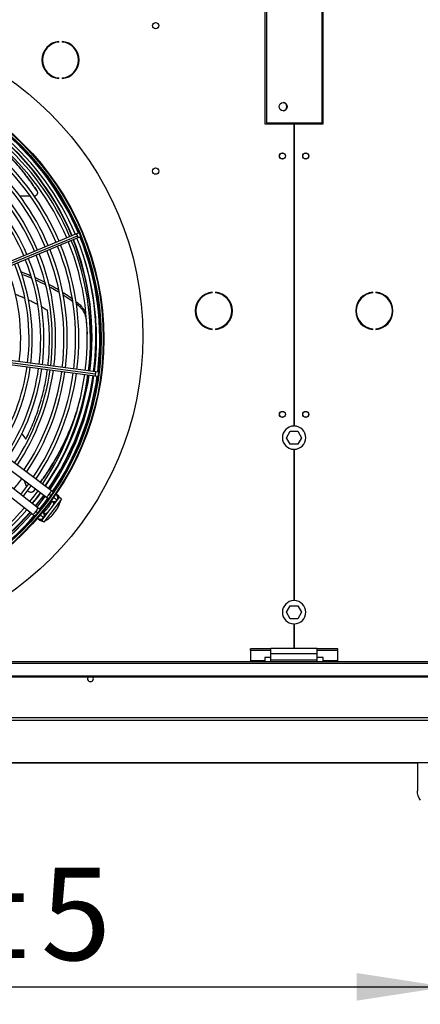
# Model space of a CAD drawing. Units: millimetres. Extents: x 5 to 416, y 3 to 291.
# Drawn here: x 150 to 173, y 206 to 262 of the extents above; entities that cross this region are included whole.
import ezdxf

# ---------------------------------------------------------------- set-up
doc = ezdxf.new("R2010")
doc.units = ezdxf.units.MM
doc.layers.add('GEOMETRY', color=7, linetype='Continuous')
doc.styles.add('SLDTEXTSTYLE0', font='TXT', dxfattribs={"width": 0.605})
doc.dimstyles.new('SLDDIMSTYLE1', dxfattribs={"dimtxt": 5.136637, "dimasz": 3.5, "dimexe": 0, "dimexo": 0.0625, "dimgap": 1.284159, "dimtad": 1, "dimdec": 0, "dimlfac": 15, "dimrnd": 1e-09, "dimzin": 12, "dimdsep": 46, "dimtxsty": 'SLDTEXTSTYLE0', "dimsah": 1, "dimcen": 0.09, "dimadec": 0, "dimazin": 3, "dimtol": 1, "dimtp": 5, "dimtm": 5, "dimtfac": 1, "dimtdec": 0, "dimtofl": 0, "dimtmove": 0, "dimatfit": 3, "dimfxl": 0, "dimfrac": 2, "dimtolj": 1, "dimarcsym": 0})

# ---------------------------------------------------------------- blocks, each defined once
blk = doc.blocks.new('_D_3')
at = {"layer": 'GEOMETRY'}
for p, q in [((103.536, 217.325), (103.536, 206.099)), ((174.336, 217.325), (174.336, 206.099)), ((103.536, 207.099), (174.336, 207.099))]:
    blk.add_line(p, q, dxfattribs=at)
for points in [[(103.536, 207.099), (108.672, 206.309), (108.672, 207.89)], [(174.336, 207.099), (169.199, 207.89), (169.199, 206.309)]]:
    blk.add_solid(points, dxfattribs=at)
at = {"layer": 'GEOMETRY', "char_height": 5.2917, "attachment_point": 1, "style": 'SLDTEXTSTYLE0'}
for s, insert in [('±5', (143.884, 213.921)), ('1062', (126.221, 213.921))]:
    blk.add_mtext(s, dxfattribs=dict(at, insert=insert))

msp = doc.modelspace()

# ---------------------------------------------------------------- linework, layer by layer
at = {"color": 7, "linetype": 'Continuous', "lineweight": 25}
for p, q in [((163.936, 264.486), (163.936, 256.519)), ((164.016, 264.552), (164.016, 256.586)), ((167.216, 256.586), (167.216, 264.552)), ((167.269, 256.519), (167.269, 264.486)), ((152.131, 261.213), (152.131, 261.247)), ((152.309, 261.247), (152.309, 261.213)), ((152.131, 259.121), (152.131, 259.154)), ((152.309, 259.154), (152.309, 259.121)), ((163.936, 256.519), (165.586, 256.519)), ((164.016, 256.586), (167.216, 256.586)), ((165.586, 256.519), (165.586, 239.219)), ((165.619, 239.219), (165.619, 256.519)), ((165.619, 256.519), (167.269, 256.519)), ((150.849, 252.719), (150.864, 252.691)), ((150.489, 252.379), (149.891, 252.375)), ((153.137, 250.224), (147.665, 247.957)), ((147.716, 247.856), (153.187, 250.122)), ((147.752, 247.748), (153.224, 250.014)), ((153.286, 250.286), (153.137, 250.224)), ((153.224, 250.014), (153.373, 250.076)), ((153.508, 250.255), (153.487, 250.288)), ((153.517, 250.217), (153.508, 250.255)), ((151.329, 247.447), (150.749, 247.721)), ((160.913, 246.848), (160.913, 246.882)), ((161.091, 246.882), (161.091, 246.848)), ((170.113, 246.848), (170.113, 246.882)), ((170.291, 246.882), (170.291, 246.848)), ((153.239, 246.239), (153.103, 246.338)), ((153.125, 246.209), (153.203, 246.153)), ((153.24, 246.238), (153.203, 246.152)), ((153.685, 245.319), (153.742, 244.478)), ((160.913, 244.756), (160.913, 244.789)), ((161.091, 244.789), (161.091, 244.756)), ((170.113, 244.756), (170.113, 244.789)), ((170.291, 244.789), (170.291, 244.756)), ((154.237, 242.319), (148.365, 243.092)), ((148.335, 242.867), (154.207, 242.094)), ((148.358, 242.978), (154.23, 242.205)), ((154.207, 242.094), (154.367, 242.073)), ((154.397, 242.298), (154.237, 242.319)), ((154.562, 242.123), (154.574, 242.16)), ((154.574, 242.16), (154.572, 242.199)), ((151.697, 235.515), (146.899, 239.115)), ((146.619, 238.741), (151.417, 235.141)), ((165.171, 238.552), (165.387, 238.926)), ((165.387, 238.179), (165.171, 238.552)), ((165.387, 238.926), (165.818, 238.926)), ((165.818, 238.926), (166.033, 238.552)), ((166.033, 238.552), (165.818, 238.179)), ((150.934, 234.512), (146.215, 238.215)), ((165.818, 238.179), (165.387, 238.179)), ((145.927, 237.848), (150.646, 234.145)), ((165.586, 237.886), (165.586, 229.219)), ((165.619, 229.219), (165.619, 237.886)), ((150.263, 235.764), (150.155, 236.088)), ((150.776, 235.622), (150.679, 235.493)), ((150.701, 235.515), (150.679, 235.493)), ((150.701, 235.515), (150.779, 235.62)), ((151.57, 235.318), (151.677, 235.237)), ((152.098, 235.214), (151.98, 235.302)), ((152.137, 235.14), (151.122, 233.818)), ((152.269, 235.038), (151.254, 233.716)), ((151.7, 234.929), (151.818, 234.84)), ((152.005, 234.992), (152.016, 234.983)), ((152.008, 234.989), (152.04, 235.021)), ((152.269, 235.038), (152.137, 235.14)), ((150.909, 234.236), (150.803, 234.319)), ((151.329, 234.203), (151.212, 234.294)), ((150.924, 233.927), (151.041, 233.836)), ((151.254, 233.716), (151.122, 233.818)), ((165.171, 228.552), (165.387, 228.926)), ((165.387, 228.179), (165.171, 228.552)), ((165.387, 228.926), (165.818, 228.926)), ((165.818, 228.926), (166.033, 228.552)), ((166.033, 228.552), (165.818, 228.179)), ((165.818, 228.179), (165.387, 228.179)), ((165.586, 227.886), (165.586, 226.486)), ((165.619, 226.486), (165.619, 227.886)), ((164.269, 226.45), (163.102, 226.45)), ((163.102, 226.364), (163.102, 226.45)), ((164.269, 226.364), (163.102, 226.364)), ((163.102, 226.364), (163.102, 225.771)), ((166.936, 226.486), (164.269, 226.486)), ((164.269, 226.166), (164.269, 226.486)), ((166.936, 226.166), (164.269, 226.166)), ((164.269, 225.819), (164.269, 226.166)), ((166.936, 226.166), (166.936, 226.486)), ((168.102, 226.45), (166.936, 226.45)), ((168.102, 226.364), (166.936, 226.364)), ((166.936, 225.819), (166.936, 226.166)), ((168.102, 226.364), (168.102, 226.45)), ((168.102, 225.771), (168.102, 226.364)), ((244.936, 225.719), (32.936, 225.719)), ((32.936, 225.635), (244.936, 225.635)), ((163.936, 225.771), (163.102, 225.771)), ((163.102, 225.771), (163.102, 225.719)), ((164.269, 225.955), (163.936, 225.955)), ((163.936, 225.955), (163.936, 225.771)), ((163.936, 225.719), (163.936, 225.771)), ((166.936, 225.819), (164.269, 225.819)), ((164.269, 225.719), (164.269, 225.819)), ((167.269, 225.955), (166.936, 225.955)), ((166.936, 225.719), (166.936, 225.819)), ((167.269, 225.771), (167.269, 225.955)), ((168.102, 225.771), (167.269, 225.771)), ((167.269, 225.771), (167.269, 225.719)), ((168.102, 225.719), (168.102, 225.771)), ((33.469, 224.904), (244.402, 224.904)), ((33.469, 224.854), (244.402, 224.854)), ((244.998, 222.515), (32.874, 222.515)), ((244.936, 222.349), (32.936, 222.349)), ((105.198, 219.927), (172.673, 219.927)), ((172.669, 219.927), (172.669, 218.325)), ((175.999, 219.928), (172.673, 219.928))]:
    msp.add_line(p, q, dxfattribs=at)
at = {"color": 8, "linetype": 'Continuous', "lineweight": 25}
for p, q in [((164.202, 256.586), (164.202, 256.519)), ((153.705, 245.359), (153.685, 245.319)), ((149.998, 238.774), (150.238, 238.468)), ((151.377, 234.15), (151.327, 234.204)), ((172.674, 219.928), (105.198, 219.928))]:
    msp.add_line(p, q, dxfattribs=at)
at = {"color": 7, "linetype": 'Continuous', "lineweight": 25, "flags": 128}
for points in [[(150.388, 235.914), (150.159, 235.607), (149.922, 235.307)], [(150.069, 235.191), (150.358, 235.561), (150.537, 235.801)], [(150.921, 235.513), (150.688, 235.201), (150.447, 234.895)], [(151.013, 234.451), (151.339, 234.868), (151.497, 235.081)], [(154.106, 224.752), (154.093, 224.817), (154.072, 224.854)], [(172.853, 217.787), (172.773, 217.915), (172.716, 218.048), (172.681, 218.186), (172.669, 218.325), (172.669, 218.325)]]:
    msp.add_lwpolyline(points, dxfattribs=at)
at = {"color": 8, "linetype": 'Continuous', "lineweight": 25, "flags": 128}
for points in [[(151.08, 235.394), (150.93, 235.195), (150.598, 234.776)], [(151.256, 235.262), (150.96, 234.873), (150.772, 234.64)], [(151.804, 234.706), (151.809, 234.72), (151.826, 234.776), (151.829, 234.818), (151.816, 234.842)], [(151.882, 234.807), (151.854, 234.819), (151.816, 234.842)], [(151.327, 234.204), (151.353, 234.198), (151.393, 234.211), (151.443, 234.242), (151.455, 234.251)]]:
    msp.add_lwpolyline(points, dxfattribs=at)
at = {"color": 7, "linetype": 'Continuous', "lineweight": 25}
for centre, radius in [((138.936, 244.352), 18.003), ((157.669, 262.152), 0.183), ((138.936, 244.219), 15.767), ((138.936, 244.219), 15.733), ((138.936, 244.219), 15.613), ((138.936, 244.219), 15.58), ((164.976, 257.512), 0.233), ((164.936, 254.686), 0.173), ((164.936, 254.686), 0.167), ((166.269, 254.686), 0.173), ((166.269, 254.686), 0.167), ((157.669, 253.819), 0.183), ((164.936, 239.886), 0.173), ((164.936, 239.886), 0.167), ((166.269, 239.886), 0.173), ((166.269, 239.886), 0.167)]:
    msp.add_circle(centre, radius, dxfattribs=at)
for centre, radius, start, end in [((152.22, 260.184), 1.067, 94.7802, 265.2198), ((152.22, 260.184), 1.033, 94.9342, 265.0658), ((152.22, 260.184), 1.067, 274.7802, 85.2198), ((152.22, 260.184), 1.033, 274.9342, 85.0658), ((164.962, 257.512), 0.233, 271.6372, 88.3628), ((138.936, 244.219), 15, 22.9329, 49.2202), ((138.936, 244.352), 15.067, 22.4625, 48.9187), ((138.936, 244.219), 15.347, 22.9231, 49.2804), ((138.936, 244.219), 15.533, 22.918, 49.3107), ((138.936, 244.219), 14.147, 22.959, 49.0594), ((138.936, 244.219), 14.333, 22.953, 49.0962), ((138.936, 244.219), 14.813, 22.9384, 49.1866), ((138.936, 244.219), 13.48, 22.9817, 48.9196), ((138.936, 244.219), 13.667, 22.9751, 48.9601), ((138.936, 244.219), 12.813, 23.0068, 48.7652), ((138.936, 244.219), 13, 22.9995, 48.8101), ((138.936, 244.219), 12.147, 23.0346, 48.5939), ((138.936, 244.219), 12.333, 23.0265, 48.6437), ((138.936, 244.219), 15, 352.9329, 22.0671), ((138.936, 244.352), 15.067, 352.4283, 21.6005), ((138.936, 244.219), 15.347, 352.9231, 22.0769), ((138.936, 244.219), 15.533, 352.918, 22.082), ((138.936, 244.219), 13.48, 352.9817, 22.0183), ((138.936, 244.219), 13.667, 352.9751, 22.0249), ((138.936, 244.219), 14.147, 352.959, 22.041), ((138.936, 244.219), 14.333, 352.953, 22.047), ((138.936, 244.219), 14.813, 352.9384, 22.0616), ((138.936, 244.219), 12.147, 353.0346, 21.9654), ((138.936, 244.219), 12.333, 353.0265, 21.9735), ((138.936, 244.219), 12.813, 353.0068, 21.9932), ((138.936, 244.219), 13, 352.9995, 22.0005), ((138.936, 244.219), 11, 353.0903, 21.9097), ((138.936, 244.219), 11.48, 353.0656, 21.9344), ((138.936, 244.219), 11.667, 353.0566, 21.9434), ((161.002, 245.819), 1.067, 94.7802, 265.2198), ((161.002, 245.819), 1.033, 94.9342, 265.0658), ((161.002, 245.819), 1.067, 274.7802, 85.2198), ((161.002, 245.819), 1.033, 274.9342, 85.0658), ((170.202, 245.819), 1.067, 94.7802, 265.2198), ((170.202, 245.819), 1.033, 94.9342, 265.0658), ((170.202, 245.819), 1.067, 274.7802, 85.2198), ((170.202, 245.819), 1.033, 274.9342, 85.0658), ((138.936, 244.352), 15.335, 352.4295, 4.7641), ((138.936, 244.219), 11.48, 326.5974, 351.9344), ((138.936, 244.219), 11.667, 326.5416, 351.9434), ((138.936, 244.219), 12.147, 326.4061, 351.9654), ((138.936, 244.219), 12.333, 326.3563, 351.9735), ((138.936, 244.219), 12.813, 326.2348, 351.9932), ((138.936, 244.219), 13, 326.1899, 352.0005), ((138.936, 244.219), 13.48, 326.0804, 352.0183), ((138.936, 244.219), 13.667, 326.0399, 352.0249), ((138.936, 244.219), 14.147, 325.9406, 352.041), ((138.936, 244.219), 14.333, 325.9038, 352.047), ((138.936, 244.219), 14.813, 325.8134, 352.0616), ((138.936, 244.352), 15.067, 325.362, 351.5663), ((138.936, 244.219), 15, 325.7798, 352.0671), ((138.936, 244.352), 15.335, 325.3227, 351.5826), ((138.936, 244.219), 15.347, 325.7196, 352.0769), ((138.936, 244.219), 15.533, 325.6889, 352.082), ((165.602, 238.552), 0.667, 91.4325, 268.5675), ((165.602, 238.552), 0.667, 271.4325, 88.5675), ((138.936, 244.219), 13.667, 320.9178, 324.0822), ((138.936, 244.219), 15, 321.0037, 323.9963), ((138.936, 244.352), 15.335, 320.6309, 323.5786), ((138.936, 244.219), 15.347, 321.0236, 323.9764), ((151.83, 235.123), 0.233, 334.0491, 58.3471), ((151.965, 235.038), 0.22, 19.7248, 53.0187), ((151.83, 235.123), 0.233, 231.2534, 323.1161), ((138.936, 244.219), 14.813, 292.9384, 319.1866), ((138.936, 244.219), 15, 292.9329, 319.2202), ((138.936, 244.352), 15.335, 292.7328, 318.8861), ((138.936, 244.352), 15.435, 292.7313, 318.9055), ((138.936, 244.219), 15.347, 292.9231, 319.2804), ((138.936, 244.219), 15.533, 292.918, 319.3097), ((151.059, 234.118), 0.233, 321.8839, 53.7466), ((151.059, 234.118), 0.233, 226.6529, 321.8839), ((165.602, 228.552), 0.667, 91.4325, 268.5675), ((165.602, 228.552), 0.667, 271.4325, 88.5675), ((153.936, 224.752), 0.17, 143.2264, 0)]:
    msp.add_arc(centre, radius, start, end, dxfattribs=at)
at = {"color": 8, "linetype": 'Continuous', "lineweight": 25}
for centre, radius, start, end in [((138.936, 244.352), 15.091, 22.4626, 48.9234), ((138.936, 244.352), 15.091, 352.4284, 21.602), ((152.796, 249.99), 0.413, 18.586, 34.3946), ((152.818, 249.938), 0.413, 10.6054, 26.414), ((138.936, 244.352), 15.311, 352.4294, 17.8271), ((138.936, 244.352), 15.091, 325.3585, 351.5677), ((138.936, 244.352), 15.311, 325.3261, 351.5812), ((153.817, 242.231), 0.413, 340.6054, 356.414), ((153.825, 242.287), 0.413, 348.586, 4.3946), ((150.978, 235.675), 0.691, 309.385, 328.867), ((150.947, 235.86), 0.826, 318.9629, 335.2494), ((151.837, 235.122), 0.231, 333.1737, 34.3977), ((151.834, 235.112), 0.227, 233.7787, 312.2021), ((138.936, 244.352), 15.311, 292.7332, 318.8814), ((150.118, 234.78), 0.826, 309.7506, 326.0371), ((150.305, 234.798), 0.691, 316.133, 335.615), ((151.07, 234.117), 0.227, 332.7979, 51.2213), ((151.176, 234.009), 0.22, 231.9598, 265.2967)]:
    msp.add_arc(centre, radius, start, end, dxfattribs=at)
at = {"color": 7, "linetype": 'Continuous', "lineweight": 25}
for points, knots in [([(148.575, 255.376), (148.584, 255.369), (148.806, 255.176), (149.22, 254.755), (149.806, 254.112), (150.359, 253.425), (150.695, 252.936), (150.864, 252.691)], [0, 0, 0, 0, 0.010197, 0.259311, 0.50695, 0.753663, 1, 1, 1, 1]), ([(150.849, 252.719), (150.68, 252.965), (150.341, 253.458), (149.785, 254.147), (149.202, 254.799), (148.791, 255.194), (148.586, 255.39)], [0, 0, 0, 0, 0.2499166, 0.5002643, 0.751611, 1, 1, 1, 1]), ([(150.864, 252.691), (150.872, 252.676), (150.889, 252.645), (150.898, 252.591), (150.892, 252.534), (150.87, 252.481), (150.835, 252.436), (150.789, 252.403), (150.746, 252.385), (150.72, 252.384), (150.712, 252.383)], [0, 0, 0, 0, 0.125581, 0.262626, 0.400017, 0.536914, 0.673228, 0.808764, 0.943024, 1, 1, 1, 1]), ([(150.873, 252.676), (150.87, 252.681), (150.865, 252.691), (150.86, 252.7), (150.858, 252.704)], [0, 0, 0, 0, 0.499994, 1, 1, 1, 1]), ([(150.537, 247.81), (150.374, 247.88), (150.181, 247.963), (149.98, 248.028), (149.947, 248.038)], [0, 0, 0, 0, 0.840607, 1, 1, 1, 1]), ([(149.993, 247.909), (150.001, 247.906), (150.2, 247.841), (150.392, 247.759), (150.575, 247.68)], [0, 0, 0, 0, 0.03891, 1, 1, 1, 1]), ([(150.789, 247.586), (150.969, 247.508), (151.163, 247.424), (151.346, 247.324), (151.359, 247.316)], [0, 0, 0, 0, 0.92944, 1, 1, 1, 1]), ([(152.112, 247.01), (152.077, 247.032), (151.895, 247.149), (151.702, 247.249), (151.546, 247.33)], [0, 0, 0, 0, 0.193641, 1, 1, 1, 1]), ([(151.579, 247.197), (151.712, 247.128), (151.904, 247.029), (152.084, 246.913), (152.139, 246.878)], [0, 0, 0, 0, 0.694045, 1, 1, 1, 1]), ([(152.887, 246.495), (152.806, 246.556), (152.628, 246.69), (152.436, 246.807), (152.331, 246.871)], [0, 0, 0, 0, 0.453335, 1, 1, 1, 1]), ([(152.359, 246.739), (152.442, 246.689), (152.632, 246.572), (152.81, 246.439), (152.91, 246.364)], [0, 0, 0, 0, 0.437805, 1, 1, 1, 1]), ([(153.203, 246.152), (153.256, 246.107), (153.359, 246.02), (153.477, 245.873), (153.573, 245.713), (153.651, 245.527), (153.673, 245.392), (153.685, 245.319)], [0, 0, 0, 0, 0.193935, 0.371153, 0.543886, 0.756463, 1, 1, 1, 1]), ([(153.677, 245.62), (153.662, 245.664), (153.63, 245.76), (153.545, 245.913), (153.421, 246.082), (153.302, 246.185), (153.24, 246.238)], [0, 0, 0, 0, 0.195421, 0.425776, 0.699726, 1, 1, 1, 1]), ([(153.33, 240.76), (153.265, 240.523), (153.129, 240.021), (152.854, 239.254), (152.522, 238.467), (152.139, 237.693), (151.701, 236.938), (151.339, 236.371), (151.108, 236.065), (151.055, 235.996)], [0, 0, 0, 0, 0.147003, 0.310985, 0.472782, 0.633814, 0.793892, 0.953371, 1, 1, 1, 1]), ([(151.058, 235.994), (151.118, 236.073), (151.358, 236.39), (151.73, 236.969), (152.171, 237.729), (152.558, 238.507), (152.882, 239.26), (153.051, 239.752), (153.129, 239.981)], [0, 0, 0, 0, 0.063237, 0.254069, 0.445662, 0.638447, 0.832206, 1, 1, 1, 1]), ([(150.679, 235.493), (150.668, 235.48), (150.643, 235.454), (150.594, 235.429), (150.539, 235.417), (150.482, 235.422), (150.428, 235.441), (150.382, 235.475), (150.347, 235.518), (150.334, 235.551), (150.328, 235.567)], [0, 0, 0, 0, 0.117812, 0.246379, 0.37527, 0.503698, 0.631579, 0.75873, 0.884685, 1, 1, 1, 1]), ([(150.668, 235.48), (150.672, 235.484), (150.679, 235.492), (150.686, 235.499), (150.689, 235.502)], [0, 0, 0, 0, 0.499994, 1, 1, 1, 1]), ([(151.799, 235.438), (151.798, 235.439), (151.784, 235.449), (151.748, 235.476), (151.715, 235.501), (151.697, 235.515)], [0, 0, 0, 0, 0.038085, 0.498218, 1, 1, 1, 1]), ([(152.183, 235.104), (152.177, 235.118), (152.162, 235.152), (152.13, 235.188), (152.104, 235.209), (152.098, 235.214)], [0, 0, 0, 0, 0.318243, 0.824693, 1, 1, 1, 1]), ([(151.726, 234.909), (151.72, 234.895), (151.706, 234.863), (151.673, 234.799), (151.628, 234.723), (151.574, 234.641), (151.512, 234.557), (151.446, 234.476), (151.379, 234.402), (151.316, 234.339), (151.267, 234.296), (151.245, 234.279), (151.238, 234.274)], [0, 0, 0, 0, 0.080056, 0.180644, 0.286952, 0.396834, 0.508672, 0.621255, 0.733383, 0.843845, 0.951244, 1, 1, 1, 1]), ([(151.311, 233.79), (151.329, 233.796), (151.374, 233.809), (151.444, 233.847), (151.524, 233.902), (151.611, 233.975), (151.696, 234.057), (151.781, 234.149), (151.862, 234.247), (151.938, 234.348), (152.009, 234.452), (152.072, 234.555), (152.126, 234.657), (152.17, 234.757), (152.199, 234.851), (152.213, 234.919), (152.212, 234.957), (152.211, 234.964)], [0, 0, 0, 0, 0.042806, 0.107242, 0.187627, 0.259323, 0.334066, 0.406162, 0.477005, 0.547398, 0.617883, 0.688882, 0.761128, 0.835867, 0.915729, 0.984456, 1, 1, 1, 1]), ([(151.417, 235.141), (151.435, 235.128), (151.468, 235.103), (151.507, 235.074), (151.523, 235.061), (151.527, 235.059)], [0, 0, 0, 0, 0.457518, 0.877062, 1, 1, 1, 1]), ([(150.646, 234.145), (150.664, 234.131), (150.697, 234.105), (150.728, 234.081), (150.743, 234.069)], [0, 0, 0, 0, 0.524088, 1, 1, 1, 1]), ([(151.047, 234.424), (151.042, 234.428), (151.024, 234.442), (150.985, 234.473), (150.952, 234.499), (150.934, 234.512)], [0, 0, 0, 0, 0.161561, 0.562629, 1, 1, 1, 1]), ([(151.041, 233.836), (151.061, 233.823), (151.101, 233.796), (151.149, 233.781), (151.171, 233.78), (151.171, 233.78)], [0, 0, 0, 0, 0.503243, 0.993155, 1, 1, 1, 1])]:
    msp.add_open_spline(points, degree=3, knots=knots, dxfattribs=at)
at = {"color": 8, "linetype": 'Continuous', "lineweight": 25}
for points, knots in [([(149.625, 246.773), (149.701, 246.743), (149.855, 246.684), (150.035, 246.609), (150.139, 246.562), (150.166, 246.549)], [0, 0, 0, 0, 0.414509, 0.847609, 1, 1, 1, 1]), ([(150.38, 246.451), (150.439, 246.423), (150.571, 246.36), (150.748, 246.27), (150.865, 246.206), (150.911, 246.181)], [0, 0, 0, 0, 0.326615, 0.735672, 1, 1, 1, 1]), ([(151.126, 246.061), (151.154, 246.045), (151.269, 245.979), (151.381, 245.91), (151.467, 245.857)], [0, 0, 0, 0, 0.240307, 1, 1, 1, 1]), ([(151.495, 242.68), (151.501, 242.723), (151.543, 243.021), (151.575, 243.571), (151.589, 244.335), (151.556, 245.105), (151.497, 245.604), (151.467, 245.857)], [0, 0, 0, 0, 0.03841, 0.263903, 0.499952, 0.746018, 1, 1, 1, 1]), ([(150.238, 238.468), (150.375, 238.758), (150.653, 239.341), (150.979, 240.242), (151.237, 241.156), (151.394, 241.898), (151.449, 242.327), (151.465, 242.455)], [0, 0, 0, 0, 0.220811, 0.444798, 0.672168, 0.902414, 1, 1, 1, 1]), ([(151.812, 235.137), (151.822, 235.129), (151.881, 235.085), (151.946, 235.036), (151.997, 234.997), (152.003, 234.993), (152.005, 234.992)], [0, 0, 0, 0, 0.099841, 0.542567, 0.891072, 1, 1, 1, 1]), ([(151.242, 233.974), (151.237, 233.978), (151.227, 233.986), (151.147, 234.049), (151.081, 234.101), (151.042, 234.131), (151.04, 234.133)], [0, 0, 0, 0, 0.354697, 0.709392, 0.9886, 1, 1, 1, 1])]:
    msp.add_open_spline(points, degree=3, knots=knots, dxfattribs=at)

# ---------------------------------------------------------------- dimensions: what is measured, and where the dimension line sits
at = {"layer": 'GEOMETRY'}
dim = msp.add_linear_dim(base=(174.336, 207.099), p1=(103.536, 218.325), p2=(174.336, 218.325), dimstyle='SLDDIMSTYLE1', dxfattribs=at)
dim.commit()
dim.dimension.update_dxf_attribs({"geometry": '_D_3', "text_midpoint": (138.936, 207.099), "dimtype": 160})

doc.saveas('drawing.dxf')
